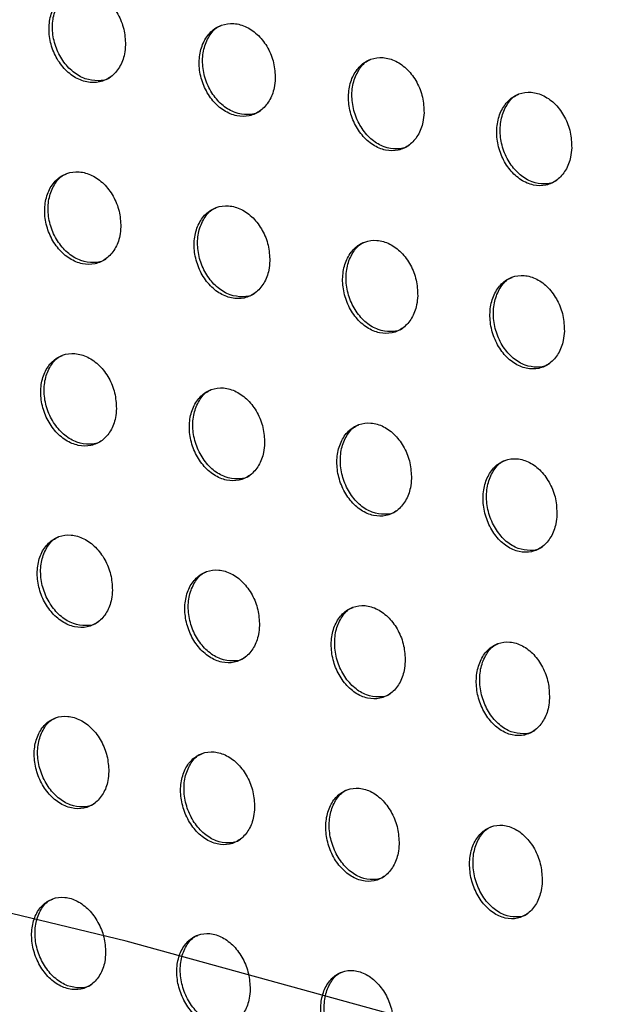
# Model space of a CAD drawing. Units: millimetres. Extents: x -535 to 196, y -573 to 742.
# Drawn here: x 0 to 18, y 227 to 259 of the extents above; entities that cross this region are included whole.
import ezdxf

# ---------------------------------------------------------------- set-up
doc = ezdxf.new("R2010")
doc.units = ezdxf.units.MM

msp = doc.modelspace()

# ---------------------------------------------------------------- linework, layer by layer
at = {"color": 7, "linetype": 'Continuous', "flags": 128}
msp.add_lwpolyline([(100.485, 196.518), (78.526, 205.463), (54.892, 213.911), (29.672, 221.833), (2.961, 229.196), (-25.143, 235.976), (-54.533, 242.145), (-85.101, 247.681), (-116.73, 252.563), (-149.304, 256.773), (-182.701, 260.295), (-216.794, 263.116), (-251.457, 265.226)], dxfattribs=at)
at = {"color": 7, "linetype": 'Continuous', "lineweight": 25}
for points, knots in [([(2.936, 257.718), (2.927, 257.885), (2.908, 258.219), (2.709, 258.701), (2.407, 259.101), (2.023, 259.374), (1.606, 259.49), (1.203, 259.436), (0.86, 259.219), (0.613, 258.866), (0.49, 258.414), (0.505, 257.915), (0.658, 257.422), (0.931, 256.992), (1.293, 256.675), (1.704, 256.507), (2.116, 256.508), (2.482, 256.675), (2.76, 256.99), (2.908, 257.361), (2.928, 257.619), (2.936, 257.718)], [0, 0, 0, 0, 0.0540029, 0.1080008, 0.1620986, 0.2161496, 0.2699909, 0.3235629, 0.3769281, 0.4302326, 0.4836382, 0.5372592, 0.5911209, 0.6451531, 0.6992148, 0.7531481, 0.8068422, 0.8602861, 0.9135809, 0.9669015, 1, 1, 1, 1]), ([(2.456, 256.686), (2.452, 256.682), (2.344, 256.593), (2.061, 256.556), (1.655, 256.608), (1.258, 256.837), (0.926, 257.198), (0.695, 257.658), (0.592, 258.161), (0.628, 258.656), (0.807, 259.068), (1.014, 259.326), (1.171, 259.384), (1.204, 259.397)], [0, 0, 0, 0, 0.004675, 0.111285, 0.217967, 0.325035, 0.432616, 0.540621, 0.648788, 0.756799, 0.864403, 0.971516, 1, 1, 1, 1]), ([(7.702, 256.641), (7.693, 256.809), (7.676, 257.143), (7.479, 257.627), (7.179, 258.029), (6.798, 258.304), (6.383, 258.42), (5.981, 258.366), (5.639, 258.149), (5.393, 257.796), (5.269, 257.344), (5.283, 256.843), (5.433, 256.349), (5.703, 255.918), (6.064, 255.599), (6.473, 255.431), (6.882, 255.431), (7.247, 255.599), (7.524, 255.913), (7.672, 256.284), (7.694, 256.542), (7.702, 256.641)], [0, 0, 0, 0, 0.054053, 0.1081, 0.162278, 0.216416, 0.27031, 0.323879, 0.377192, 0.430417, 0.483752, 0.537336, 0.591212, 0.645303, 0.699446, 0.753449, 0.80717, 0.860583, 0.913802, 0.967034, 1, 1, 1, 1]), ([(7.221, 255.609), (7.216, 255.605), (7.109, 255.516), (6.828, 255.48), (6.424, 255.532), (6.03, 255.762), (5.701, 256.124), (5.471, 256.585), (5.37, 257.09), (5.408, 257.586), (5.587, 257.999), (5.795, 258.257), (5.951, 258.315), (5.984, 258.328)], [0, 0, 0, 0, 0.004491, 0.110923, 0.217479, 0.324524, 0.432192, 0.540351, 0.648674, 0.756778, 0.864376, 0.971389, 1, 1, 1, 1]), ([(12.437, 255.548), (12.429, 255.716), (12.413, 256.052), (12.22, 256.538), (11.923, 256.942), (11.544, 257.219), (11.131, 257.336), (10.732, 257.282), (10.391, 257.065), (10.145, 256.71), (10.021, 256.258), (10.033, 255.757), (10.18, 255.262), (10.447, 254.828), (10.805, 254.508), (11.211, 254.338), (11.619, 254.338), (11.982, 254.506), (12.258, 254.821), (12.406, 255.192), (12.428, 255.45), (12.437, 255.548)], [0, 0, 0, 0, 0.054117, 0.108225, 0.16251, 0.216766, 0.270736, 0.324309, 0.377555, 0.430675, 0.483909, 0.537438, 0.591325, 0.645492, 0.699748, 0.753852, 0.807616, 0.860991, 0.914106, 0.967217, 1, 1, 1, 1]), ([(11.954, 254.514), (11.95, 254.511), (11.844, 254.422), (11.565, 254.387), (11.164, 254.44), (10.773, 254.67), (10.447, 255.033), (10.22, 255.497), (10.121, 256.004), (10.161, 256.501), (10.34, 256.915), (10.548, 257.174), (10.704, 257.232), (10.737, 257.244)], [0, 0, 0, 0, 0.004223, 0.110412, 0.216799, 0.323822, 0.431618, 0.539996, 0.648531, 0.756753, 0.86433, 0.971193, 1, 1, 1, 1]), ([(17.136, 254.436), (17.129, 254.604), (17.115, 254.942), (16.925, 255.43), (16.632, 255.836), (16.256, 256.115), (15.846, 256.233), (15.448, 256.179), (15.109, 255.961), (14.864, 255.607), (14.74, 255.154), (14.749, 254.652), (14.893, 254.155), (15.157, 253.72), (15.511, 253.397), (15.914, 253.226), (16.319, 253.225), (16.68, 253.394), (16.956, 253.709), (17.103, 254.08), (17.127, 254.337), (17.136, 254.436)], [0, 0, 0, 0, 0.054199, 0.108387, 0.162808, 0.217215, 0.271283, 0.324861, 0.378022, 0.431007, 0.48411, 0.537565, 0.591466, 0.645735, 0.700139, 0.754375, 0.808192, 0.861515, 0.914494, 0.96745, 1, 1, 1, 1]), ([(16.651, 253.401), (16.648, 253.398), (16.542, 253.309), (16.266, 253.275), (15.869, 253.328), (15.482, 253.559), (15.159, 253.924), (14.935, 254.389), (14.838, 254.899), (14.88, 255.399), (15.06, 255.813), (15.268, 256.072), (15.424, 256.13), (15.457, 256.143)], [0, 0, 0, 0, 0.003889, 0.109764, 0.215928, 0.322916, 0.430876, 0.539539, 0.648354, 0.756731, 0.864276, 0.970941, 1, 1, 1, 1]), ([(2.787, 251.928), (2.778, 252.094), (2.759, 252.428), (2.56, 252.91), (2.258, 253.31), (1.876, 253.585), (1.461, 253.702), (1.059, 253.648), (0.717, 253.433), (0.473, 253.08), (0.352, 252.629), (0.368, 252.13), (0.52, 251.638), (0.792, 251.208), (1.154, 250.89), (1.563, 250.721), (1.973, 250.721), (2.337, 250.887), (2.613, 251.201), (2.759, 251.571), (2.779, 251.829), (2.787, 251.928)], [0, 0, 0, 0, 0.053974, 0.107942, 0.162038, 0.216123, 0.270019, 0.323641, 0.377033, 0.43033, 0.483698, 0.537265, 0.591079, 0.645089, 0.699167, 0.75315, 0.806905, 0.860393, 0.913692, 0.966977, 1, 1, 1, 1]), ([(2.312, 250.898), (2.308, 250.895), (2.201, 250.806), (1.92, 250.77), (1.516, 250.822), (1.12, 251.051), (0.789, 251.413), (0.557, 251.873), (0.454, 252.377), (0.489, 252.87), (0.666, 253.282), (0.872, 253.539), (1.028, 253.597), (1.061, 253.609)], [0, 0, 0, 0, 0.004413, 0.110976, 0.217697, 0.324867, 0.432568, 0.540653, 0.648828, 0.756775, 0.864274, 0.971286, 1, 1, 1, 1]), ([(7.529, 250.838), (7.52, 251.006), (7.503, 251.34), (7.307, 251.824), (7.009, 252.227), (6.629, 252.503), (6.216, 252.62), (5.816, 252.567), (5.475, 252.351), (5.231, 251.998), (5.109, 251.547), (5.123, 251.047), (5.273, 250.553), (5.542, 250.122), (5.901, 249.802), (6.308, 249.632), (6.716, 249.631), (7.078, 249.798), (7.354, 250.112), (7.5, 250.482), (7.521, 250.74), (7.529, 250.838)], [0, 0, 0, 0, 0.054029, 0.10805, 0.162238, 0.216427, 0.270389, 0.324015, 0.377349, 0.430554, 0.483835, 0.537354, 0.591177, 0.645253, 0.699428, 0.753498, 0.807291, 0.860747, 0.913959, 0.967138, 1, 1, 1, 1]), ([(7.052, 249.808), (7.048, 249.804), (6.942, 249.716), (6.664, 249.681), (6.262, 249.733), (5.869, 249.963), (5.541, 250.326), (5.312, 250.788), (5.21, 251.294), (5.247, 251.789), (5.424, 252.201), (5.631, 252.459), (5.787, 252.517), (5.82, 252.529)], [0, 0, 0, 0, 0.004173, 0.110527, 0.217103, 0.324257, 0.432071, 0.540345, 0.648702, 0.75675, 0.86423, 0.971113, 1, 1, 1, 1]), ([(12.236, 249.73), (12.228, 249.898), (12.212, 250.234), (12.02, 250.72), (11.725, 251.125), (11.349, 251.403), (10.938, 251.522), (10.54, 251.469), (10.201, 251.252), (9.958, 250.899), (9.835, 250.447), (9.847, 249.946), (9.994, 249.451), (10.259, 249.017), (10.615, 248.695), (11.019, 248.524), (11.424, 248.523), (11.785, 248.69), (12.059, 249.004), (12.205, 249.374), (12.227, 249.632), (12.236, 249.73)], [0, 0, 0, 0, 0.054097, 0.108184, 0.162495, 0.216826, 0.270886, 0.324524, 0.377785, 0.430867, 0.484025, 0.53747, 0.591299, 0.645462, 0.69977, 0.753965, 0.807816, 0.861235, 0.914327, 0.967361, 1, 1, 1, 1]), ([(11.757, 248.698), (11.754, 248.695), (11.648, 248.607), (11.372, 248.573), (10.975, 248.625), (10.586, 248.857), (10.261, 249.221), (10.034, 249.685), (9.935, 250.193), (9.974, 250.69), (10.152, 251.103), (10.359, 251.361), (10.514, 251.419), (10.547, 251.432)], [0, 0, 0, 0, 0.003825, 0.109891, 0.216277, 0.323419, 0.431398, 0.539939, 0.648545, 0.756721, 0.864158, 0.97085, 1, 1, 1, 1]), ([(16.901, 248.599), (16.895, 248.768), (16.881, 249.106), (16.693, 249.595), (16.402, 250.002), (16.029, 250.283), (15.621, 250.403), (15.226, 250.349), (14.889, 250.132), (14.646, 249.778), (14.523, 249.326), (14.533, 248.824), (14.675, 248.327), (14.937, 247.891), (15.288, 247.567), (15.689, 247.394), (16.092, 247.392), (16.45, 247.56), (16.723, 247.875), (16.869, 248.245), (16.892, 248.502), (16.901, 248.599)], [0, 0, 0, 0, 0.054183, 0.108353, 0.162818, 0.217331, 0.271516, 0.325172, 0.378342, 0.431266, 0.484265, 0.537614, 0.59145, 0.645724, 0.700207, 0.754563, 0.808488, 0.861855, 0.914794, 0.967644, 1, 1, 1, 1]), ([(16.421, 247.566), (16.418, 247.563), (16.313, 247.476), (16.041, 247.442), (15.647, 247.496), (15.263, 247.728), (14.941, 248.093), (14.718, 248.56), (14.622, 249.071), (14.663, 249.571), (14.841, 249.985), (15.048, 250.243), (15.203, 250.301), (15.237, 250.314)], [0, 0, 0, 0, 0.003388, 0.109088, 0.215227, 0.322348, 0.430537, 0.539422, 0.648353, 0.756695, 0.864074, 0.970517, 1, 1, 1, 1]), ([(2.648, 246.143), (2.639, 246.309), (2.619, 246.642), (2.421, 247.125), (2.121, 247.525), (1.74, 247.801), (1.326, 247.919), (0.927, 247.867), (0.587, 247.652), (0.345, 247.3), (0.225, 246.851), (0.243, 246.352), (0.395, 245.861), (0.667, 245.431), (1.027, 245.112), (1.434, 244.942), (1.841, 244.94), (2.203, 245.105), (2.477, 245.418), (2.622, 245.787), (2.641, 246.045), (2.648, 246.143)], [0, 0, 0, 0, 0.053936, 0.107865, 0.161954, 0.216078, 0.270038, 0.323723, 0.377152, 0.430445, 0.483771, 0.537272, 0.591022, 0.645, 0.699094, 0.753137, 0.80697, 0.860515, 0.913824, 0.967067, 1, 1, 1, 1]), ([(2.179, 245.116), (2.175, 245.113), (2.07, 245.025), (1.791, 244.99), (1.389, 245.042), (0.995, 245.272), (0.664, 245.635), (0.433, 246.095), (0.328, 246.599), (0.363, 247.091), (0.537, 247.502), (0.741, 247.759), (0.897, 247.816), (0.93, 247.829)], [0, 0, 0, 0, 0.004089, 0.1106, 0.217373, 0.324676, 0.432526, 0.540707, 0.648883, 0.75674, 0.864104, 0.970993, 1, 1, 1, 1]), ([(7.362, 245.038), (7.353, 245.205), (7.336, 245.54), (7.141, 246.024), (6.844, 246.427), (6.466, 246.705), (6.055, 246.824), (5.658, 246.772), (5.319, 246.557), (5.077, 246.204), (4.957, 245.754), (4.972, 245.255), (5.121, 244.761), (5.389, 244.329), (5.745, 244.008), (6.15, 243.837), (6.555, 243.835), (6.916, 244), (7.189, 244.314), (7.334, 244.683), (7.354, 244.94), (7.362, 245.038)], [0, 0, 0, 0, 0.053999, 0.107988, 0.162187, 0.216437, 0.270482, 0.324176, 0.377538, 0.430721, 0.483938, 0.537376, 0.591134, 0.64519, 0.699402, 0.753554, 0.807436, 0.860946, 0.914149, 0.967264, 1, 1, 1, 1]), ([(6.89, 244.01), (6.887, 244.007), (6.782, 243.919), (6.506, 243.885), (6.107, 243.938), (5.716, 244.169), (5.389, 244.533), (5.16, 244.995), (5.058, 245.501), (5.095, 245.996), (5.27, 246.407), (5.475, 246.664), (5.63, 246.722), (5.663, 246.734)], [0, 0, 0, 0, 0.0037868, 0.1100436, 0.2166456, 0.3239337, 0.4319265, 0.5403411, 0.6487386, 0.7567131, 0.8640446, 0.9707695, 1, 1, 1, 1]), ([(12.036, 243.912), (12.028, 244.08), (12.013, 244.416), (11.822, 244.903), (11.529, 245.309), (11.155, 245.589), (10.747, 245.71), (10.352, 245.657), (10.015, 245.441), (9.774, 245.088), (9.653, 244.637), (9.665, 244.137), (9.81, 243.642), (10.074, 243.207), (10.427, 242.884), (10.828, 242.711), (11.231, 242.708), (11.589, 242.875), (11.861, 243.189), (12.006, 243.558), (12.027, 243.815), (12.036, 243.912)], [0, 0, 0, 0, 0.054072, 0.108131, 0.16247, 0.216889, 0.271057, 0.324774, 0.378055, 0.431092, 0.48416, 0.537506, 0.591266, 0.645421, 0.699791, 0.754093, 0.808049, 0.861519, 0.914586, 0.96753, 1, 1, 1, 1]), ([(11.562, 242.883), (11.559, 242.88), (11.455, 242.793), (11.182, 242.759), (10.787, 242.812), (10.401, 243.044), (10.077, 243.41), (9.852, 243.875), (9.753, 244.384), (9.791, 244.881), (9.967, 245.293), (10.172, 245.551), (10.327, 245.608), (10.361, 245.621)], [0, 0, 0, 0, 0.003356, 0.109278, 0.215664, 0.322947, 0.431143, 0.539876, 0.648567, 0.756686, 0.863955, 0.970444, 1, 1, 1, 1]), ([(16.665, 242.762), (16.658, 242.931), (16.646, 243.269), (16.459, 243.759), (16.171, 244.168), (15.8, 244.45), (15.395, 244.572), (15.002, 244.519), (14.668, 244.303), (14.428, 243.949), (14.306, 243.498), (14.315, 242.997), (14.456, 242.499), (14.715, 242.062), (15.064, 241.736), (15.462, 241.561), (15.862, 241.558), (16.218, 241.725), (16.489, 242.04), (16.633, 242.409), (16.656, 242.665), (16.665, 242.762)], [0, 0, 0, 0, 0.054157, 0.108297, 0.162805, 0.217433, 0.271755, 0.325506, 0.378691, 0.431549, 0.484431, 0.537658, 0.591417, 0.645694, 0.700262, 0.754752, 0.8088, 0.862222, 0.915122, 0.967857, 1, 1, 1, 1]), ([(16.189, 241.731), (16.187, 241.729), (16.084, 241.642), (15.814, 241.609), (15.424, 241.663), (15.042, 241.895), (14.723, 242.263), (14.5, 242.731), (14.405, 243.243), (14.445, 243.743), (14.622, 244.156), (14.828, 244.414), (14.982, 244.472), (15.015, 244.484)], [0, 0, 0, 0, 0.002822, 0.108335, 0.214458, 0.321734, 0.430182, 0.539313, 0.648371, 0.756665, 0.863851, 0.970038, 1, 1, 1, 1]), ([(2.521, 240.364), (2.511, 240.531), (2.491, 240.863), (2.293, 241.345), (1.995, 241.747), (1.616, 242.024), (1.205, 242.144), (0.808, 242.093), (0.471, 241.88), (0.231, 241.529), (0.114, 241.08), (0.133, 240.583), (0.285, 240.091), (0.555, 239.661), (0.913, 239.341), (1.318, 239.169), (1.722, 239.166), (2.081, 239.33), (2.353, 239.641), (2.495, 240.01), (2.514, 240.266), (2.521, 240.364)], [0, 0, 0, 0, 0.053886, 0.107764, 0.161843, 0.216014, 0.270055, 0.323821, 0.377299, 0.43059, 0.483862, 0.537279, 0.590947, 0.644883, 0.698995, 0.753114, 0.807045, 0.860664, 0.913988, 0.96718, 1, 1, 1, 1]), ([(2.058, 239.341), (2.055, 239.338), (1.95, 239.25), (1.675, 239.216), (1.276, 239.27), (0.884, 239.501), (0.554, 239.864), (0.323, 240.325), (0.218, 240.828), (0.25, 241.32), (0.422, 241.73), (0.625, 241.985), (0.779, 242.043), (0.812, 242.055)], [0, 0, 0, 0, 0.003676, 0.110124, 0.216968, 0.324441, 0.432479, 0.540779, 0.648952, 0.756692, 0.863881, 0.970615, 1, 1, 1, 1]), ([(7.199, 239.241), (7.191, 239.408), (7.173, 239.742), (6.98, 240.227), (6.685, 240.631), (6.31, 240.911), (5.901, 241.031), (5.506, 240.981), (5.17, 240.766), (4.931, 240.415), (4.812, 239.965), (4.828, 239.467), (4.976, 238.974), (5.242, 238.541), (5.597, 238.218), (5.998, 238.045), (6.401, 238.041), (6.758, 238.206), (7.029, 238.518), (7.172, 238.887), (7.192, 239.143), (7.199, 239.241)], [0, 0, 0, 0, 0.053957, 0.107902, 0.16211, 0.216434, 0.270582, 0.324365, 0.377765, 0.430923, 0.484062, 0.537399, 0.591075, 0.645102, 0.699357, 0.753608, 0.807602, 0.861183, 0.914382, 0.967419, 1, 1, 1, 1]), ([(6.734, 238.215), (6.731, 238.213), (6.627, 238.126), (6.354, 238.092), (5.959, 238.146), (5.571, 238.378), (5.245, 238.743), (5.016, 239.206), (4.915, 239.713), (4.95, 240.207), (5.123, 240.617), (5.326, 240.874), (5.48, 240.931), (5.513, 240.943)], [0, 0, 0, 0, 0.0033, 0.1094452, 0.2160883, 0.323549, 0.431764, 0.540348, 0.6487877, 0.7566648, 0.8638086, 0.9703375, 1, 1, 1, 1]), ([(11.836, 238.095), (11.829, 238.263), (11.814, 238.599), (11.625, 239.087), (11.335, 239.494), (10.963, 239.776), (10.557, 239.898), (10.165, 239.847), (9.831, 239.632), (9.592, 239.279), (9.472, 238.829), (9.485, 238.33), (9.629, 237.835), (9.89, 237.399), (10.241, 237.074), (10.639, 236.899), (11.039, 236.895), (11.395, 237.06), (11.664, 237.374), (11.807, 237.742), (11.828, 237.998), (11.836, 238.095)], [0, 0, 0, 0, 0.054033, 0.10805, 0.162413, 0.216931, 0.271225, 0.325041, 0.378353, 0.431344, 0.48431, 0.537538, 0.591213, 0.645352, 0.699787, 0.75421, 0.80829, 0.86183, 0.914878, 0.967723, 1, 1, 1, 1]), ([(11.368, 237.068), (11.365, 237.065), (11.263, 236.979), (10.993, 236.946), (10.602, 237), (10.218, 237.233), (9.896, 237.599), (9.671, 238.066), (9.573, 238.576), (9.611, 239.073), (9.785, 239.484), (9.988, 239.741), (10.142, 239.798), (10.176, 239.811)], [0, 0, 0, 0, 0.002797, 0.108569, 0.214975, 0.322435, 0.430884, 0.539832, 0.648606, 0.756645, 0.863713, 0.969965, 1, 1, 1, 1]), ([(16.428, 236.924), (16.421, 237.093), (16.409, 237.431), (16.224, 237.922), (15.939, 238.332), (15.571, 238.617), (15.168, 238.74), (14.778, 238.689), (14.446, 238.473), (14.208, 238.12), (14.088, 237.669), (14.098, 237.169), (14.237, 236.672), (14.494, 236.233), (14.84, 235.905), (15.236, 235.728), (15.633, 235.724), (15.986, 235.89), (16.254, 236.205), (16.397, 236.573), (16.419, 236.828), (16.428, 236.924)], [0, 0, 0, 0, 0.054111, 0.108203, 0.162738, 0.217483, 0.271955, 0.32582, 0.379036, 0.431834, 0.484593, 0.537687, 0.591356, 0.645622, 0.700268, 0.754895, 0.80908, 0.862577, 0.915454, 0.968078, 1, 1, 1, 1]), ([(15.957, 235.895), (15.955, 235.894), (15.854, 235.808), (15.588, 235.776), (15.201, 235.83), (14.822, 236.063), (14.504, 236.432), (14.282, 236.901), (14.187, 237.414), (14.227, 237.914), (14.403, 238.327), (14.606, 238.585), (14.759, 238.642), (14.793, 238.655)], [0, 0, 0, 0, 0.002197, 0.10754, 0.21368, 0.321147, 0.429873, 0.539251, 0.648418, 0.75664, 0.863604, 0.969518, 1, 1, 1, 1]), ([(2.405, 234.592), (2.395, 234.758), (2.375, 235.09), (2.178, 235.572), (1.882, 235.975), (1.506, 236.254), (1.097, 236.376), (0.703, 236.327), (0.369, 236.115), (0.132, 235.765), (0.017, 235.317), (0.037, 234.821), (0.189, 234.33), (0.457, 233.899), (0.812, 233.578), (1.214, 233.404), (1.616, 233.398), (1.972, 233.561), (2.24, 233.871), (2.38, 234.238), (2.398, 234.494), (2.405, 234.592)], [0, 0, 0, 0, 0.053818, 0.107624, 0.161683, 0.215907, 0.270048, 0.323918, 0.377459, 0.430749, 0.483957, 0.537272, 0.590843, 0.644726, 0.698858, 0.753061, 0.807107, 0.860819, 0.91417, 0.967309, 1, 1, 1, 1]), ([(1.95, 233.572), (1.947, 233.569), (1.844, 233.483), (1.572, 233.45), (1.177, 233.504), (0.787, 233.736), (0.458, 234.101), (0.227, 234.563), (0.122, 235.066), (0.153, 235.557), (0.322, 235.965), (0.522, 236.22), (0.675, 236.277), (0.709, 236.289)], [0, 0, 0, 0, 0.003189, 0.109581, 0.216522, 0.3242, 0.432455, 0.540888, 0.649053, 0.756652, 0.863632, 0.970177, 1, 1, 1, 1]), ([(7.045, 233.447), (7.036, 233.614), (7.018, 233.948), (6.825, 234.433), (6.533, 234.838), (6.161, 235.12), (5.755, 235.243), (5.363, 235.194), (5.03, 234.981), (4.793, 234.63), (4.677, 234.181), (4.694, 233.684), (4.842, 233.191), (5.106, 232.758), (5.457, 232.434), (5.856, 232.258), (6.255, 232.253), (6.61, 232.416), (6.877, 232.727), (7.018, 233.095), (7.037, 233.35), (7.045, 233.447)], [0, 0, 0, 0, 0.053882, 0.10775, 0.161944, 0.21634, 0.270612, 0.324513, 0.377977, 0.431122, 0.484178, 0.537397, 0.590965, 0.644942, 0.699227, 0.753581, 0.807708, 0.86139, 0.914612, 0.967581, 1, 1, 1, 1]), ([(6.586, 232.425), (6.583, 232.423), (6.482, 232.337), (6.212, 232.305), (5.82, 232.359), (5.435, 232.592), (5.11, 232.958), (4.882, 233.423), (4.78, 233.929), (4.814, 234.423), (4.984, 234.832), (5.185, 235.088), (5.338, 235.144), (5.372, 235.157)], [0, 0, 0, 0, 0.002726, 0.108791, 0.215532, 0.32322, 0.431689, 0.54044, 0.648892, 0.756625, 0.863535, 0.96984, 1, 1, 1, 1]), ([(11.643, 232.28), (11.635, 232.448), (11.619, 232.784), (11.432, 233.272), (11.144, 233.68), (10.776, 233.964), (10.373, 234.088), (9.983, 234.039), (9.652, 233.825), (9.415, 233.473), (9.298, 233.024), (9.311, 232.526), (9.455, 232.031), (9.714, 231.595), (10.062, 231.269), (10.457, 231.091), (10.855, 231.085), (11.207, 231.249), (11.473, 231.562), (11.614, 231.929), (11.635, 232.184), (11.643, 232.28)], [0, 0, 0, 0, 0.053949, 0.10788, 0.162227, 0.216829, 0.271265, 0.325214, 0.378594, 0.431566, 0.484436, 0.537532, 0.591091, 0.645177, 0.699648, 0.754186, 0.808413, 0.862065, 0.915137, 0.967905, 1, 1, 1, 1]), ([(11.181, 231.256), (11.179, 231.255), (11.079, 231.169), (10.812, 231.138), (10.425, 231.192), (10.043, 231.426), (9.722, 231.793), (9.498, 232.261), (9.399, 232.771), (9.436, 233.267), (9.607, 233.678), (9.809, 233.934), (9.961, 233.991), (9.995, 234.004)], [0, 0, 0, 0, 0.002158, 0.10784, 0.214352, 0.322062, 0.430791, 0.539928, 0.648723, 0.75661, 0.863422, 0.969424, 1, 1, 1, 1]), ([(16.196, 231.09), (16.19, 231.258), (16.177, 231.595), (15.993, 232.086), (15.71, 232.497), (15.346, 232.784), (14.945, 232.91), (14.558, 232.861), (14.229, 232.646), (13.993, 232.293), (13.875, 231.843), (13.886, 231.344), (14.025, 230.848), (14.28, 230.409), (14.623, 230.08), (15.016, 229.901), (15.41, 229.894), (15.761, 230.059), (16.026, 230.373), (16.166, 230.74), (16.188, 230.994), (16.196, 231.09)], [0, 0, 0, 0, 0.054015, 0.108007, 0.162518, 0.21735, 0.271976, 0.325989, 0.379282, 0.43206, 0.484718, 0.537672, 0.591215, 0.645421, 0.7001, 0.754848, 0.809191, 0.862811, 0.915719, 0.968266, 1, 1, 1, 1]), ([(15.733, 230.064), (15.732, 230.063), (15.632, 229.978), (15.369, 229.947), (14.986, 230.002), (14.609, 230.236), (14.292, 230.605), (14.071, 231.076), (13.975, 231.589), (14.014, 232.088), (14.187, 232.5), (14.388, 232.757), (14.54, 232.814), (14.574, 232.827)], [0, 0, 0, 0, 0.001519, 0.106777, 0.21304, 0.320777, 0.429801, 0.539376, 0.648558, 0.756612, 0.863303, 0.968951, 1, 1, 1, 1]), ([(2.303, 228.827), (2.293, 228.993), (2.272, 229.324), (2.076, 229.806), (1.782, 230.209), (1.409, 230.49), (1.004, 230.615), (0.612, 230.568), (0.281, 230.357), (0.047, 230.009), (-0.065, 229.562), (-0.044, 229.067), (0.107, 228.577), (0.374, 228.146), (0.726, 227.823), (1.125, 227.647), (1.524, 227.639), (1.877, 227.799), (2.142, 228.109), (2.28, 228.475), (2.297, 228.73), (2.303, 228.827)], [0, 0, 0, 0, 0.053726, 0.107439, 0.161454, 0.21572, 0.269968, 0.323959, 0.377582, 0.430884, 0.484031, 0.53724, 0.590702, 0.644517, 0.698652, 0.752933, 0.8071, 0.860923, 0.914322, 0.967425, 1, 1, 1, 1]), ([(1.856, 227.811), (1.854, 227.809), (1.753, 227.723), (1.484, 227.692), (1.092, 227.747), (0.704, 227.98), (0.377, 228.346), (0.146, 228.809), (0.041, 229.312), (0.07, 229.802), (0.236, 230.208), (0.433, 230.462), (0.585, 230.518), (0.619, 230.531)], [0, 0, 0, 0, 0.002686, 0.109059, 0.21614, 0.32405, 0.432528, 0.541075, 0.649201, 0.756629, 0.863381, 0.969735, 1, 1, 1, 1]), ([(6.904, 227.662), (6.895, 227.828), (6.876, 228.161), (6.685, 228.646), (6.395, 229.052), (6.026, 229.335), (5.623, 229.461), (5.234, 229.414), (4.904, 229.202), (4.67, 228.853), (4.556, 228.406), (4.574, 227.91), (4.722, 227.418), (4.984, 226.984), (5.333, 226.659), (5.728, 226.481), (6.125, 226.472), (6.477, 226.634), (6.741, 226.944), (6.879, 227.31), (6.897, 227.565), (6.904, 227.662)], [0, 0, 0, 0, 0.053773, 0.10753, 0.16167, 0.216113, 0.270509, 0.324552, 0.378113, 0.431272, 0.484258, 0.537354, 0.590795, 0.644693, 0.698981, 0.753424, 0.80769, 0.861501, 0.914781, 0.96771, 1, 1, 1, 1]), ([(6.454, 226.644), (6.452, 226.642), (6.352, 226.557), (6.086, 226.526), (5.698, 226.581), (5.314, 226.815), (4.99, 227.182), (4.763, 227.648), (4.66, 228.154), (4.692, 228.647), (4.859, 229.054), (5.058, 229.308), (5.209, 229.365), (5.243, 229.378)], [0, 0, 0, 0, 0.002151, 0.108199, 0.215105, 0.323062, 0.431784, 0.540666, 0.649072, 0.756607, 0.863254, 0.969336, 1, 1, 1, 1]), ([(11.464, 226.474), (11.456, 226.642), (11.44, 226.976), (11.253, 227.464), (10.968, 227.872), (10.602, 228.158), (10.202, 228.285), (9.815, 228.239), (9.486, 228.026), (9.253, 227.676), (9.138, 227.228), (9.153, 226.731), (9.297, 226.237), (9.554, 225.801), (9.899, 225.473), (10.292, 225.293), (10.687, 225.285), (11.036, 225.447), (11.299, 225.758), (11.437, 226.124), (11.457, 226.378), (11.464, 226.474)], [0, 0, 0, 0, 0.0538208, 0.1076216, 0.1619, 0.2165474, 0.2711193, 0.32523, 0.3787245, 0.4317183, 0.4845155, 0.5374765, 0.5908914, 0.6448823, 0.6993486, 0.7539802, 0.808363, 0.8621636, 0.9153086, 0.9680391, 1, 1, 1, 1]), ([(11.012, 225.455), (11.011, 225.454), (10.912, 225.369), (10.649, 225.339), (10.265, 225.394), (9.885, 225.628), (9.565, 225.997), (9.341, 226.466), (9.241, 226.976), (9.275, 227.471), (9.444, 227.879), (9.642, 228.134), (9.793, 228.19), (9.828, 228.203)], [0, 0, 0, 0, 0.001528, 0.107206, 0.213914, 0.321928, 0.430936, 0.540209, 0.64894, 0.756596, 0.863112, 0.968872, 1, 1, 1, 1])]:
    msp.add_open_spline(points, degree=3, knots=knots, dxfattribs=at)

doc.saveas('drawing.dxf')
